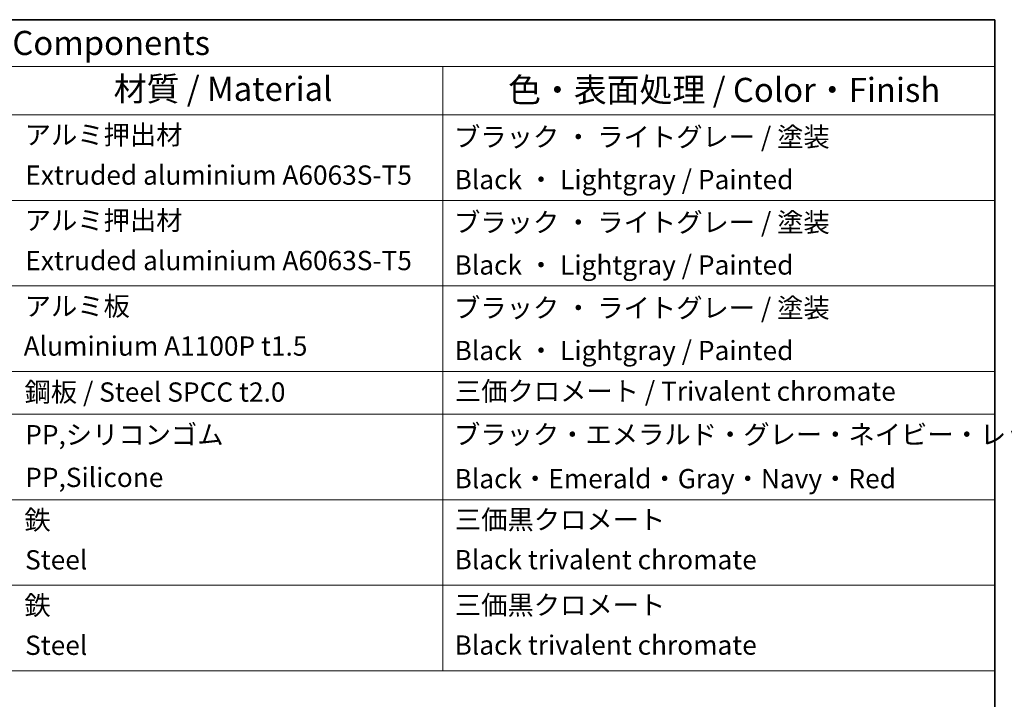
# Model space of a CAD drawing. Units: millimetres. Extents: x 72 to 4785, y 40 to 1445.
# Drawn here: x 1522 to 2032, y 1093 to 1445 of the extents above; entities that cross this region are included whole.
import ezdxf

# ---------------------------------------------------------------- set-up
doc = ezdxf.new("R2010")
doc.units = ezdxf.units.MM
doc.header["$LTSCALE"] = 5
doc.layers.add('Border (ISO)', color=7, linetype='Continuous', lineweight=35)
doc.layers.add('Symbol (ISO)', color=7, linetype='Continuous', lineweight=18)
doc.styles.add('Note Text (TK)', font='txt')
doc.styles.add('Note Text (TK2)', font='txt')

# ---------------------------------------------------------------- blocks, each defined once
blk = doc.blocks.new('図面枠 tk図枠')
at = {"layer": 'Border (ISO)'}
for p, q in [((14.5, 289), (405.5, 289)), ((405.5, 289), (405.5, 8))]:
    blk.add_line(p, q, dxfattribs=at)
blk = doc.blocks.new('構成内容 _ Components')
at = {"layer": 'Symbol (ISO)'}
for p, q in [((405.5, 289), (207, 289)), ((405.5, 289), (405.5, 284.16)), ((405.5, 284.16), (207, 284.16)), ((348.23, 284.16), (348.23, 279.12)), ((405.5, 284.16), (405.5, 279.12)), ((405.5, 279.12), (207, 279.12)), ((348.23, 279.12), (348.23, 221.49)), ((405.5, 279.12), (405.5, 221.49)), ((405.5, 270.25), (207, 270.25)), ((405.5, 261.39), (207, 261.39)), ((405.5, 252.52), (207, 252.52)), ((405.5, 248.09), (207, 248.09)), ((405.5, 239.22), (207, 239.22)), ((405.5, 230.36), (207, 230.36)), ((405.5, 221.49), (207, 221.49))]:
    blk.add_line(p, q, dxfattribs=at)
at = {"layer": 'Symbol (ISO)', "color": 7, "attachment_point": 7, "line_spacing_factor": 0.25}
for s, insert, char_height, style in [('構成内容 / Components', (287.06, 284.56), 2.5, 'Note Text (TK)'), ('材質 / Material', (314.08, 279.8), 2.5, 'Note Text (TK)'), ('色・表面処理 / Color・Finish', (355.01, 279.69), 2.5, 'Note Text (TK)'), ('アルミ押出材', (304.85, 275.44), 2, 'Note Text (TK2)'), ('ブラック ・ ライトグレー / 塗装', (349.4, 275.22), 2, 'Note Text (TK2)'), ('Extruded aluminium A6063S-T5', (304.92, 271.26), 2, 'Note Text (TK2)'), ('Black ・ Lightgray / Painted', (349.45, 270.8), 2, 'Note Text (TK2)'), ('アルミ押出材', (304.85, 266.57), 2, 'Note Text (TK2)'), ('ブラック ・ ライトグレー / 塗装', (349.4, 266.36), 2, 'Note Text (TK2)'), ('Extruded aluminium A6063S-T5', (304.92, 262.4), 2, 'Note Text (TK2)'), ('Black ・ Lightgray / Painted', (349.45, 261.94), 2, 'Note Text (TK2)'), ('アルミ板', (304.85, 257.67), 2, 'Note Text (TK2)'), ('ブラック ・ ライトグレー / 塗装', (349.4, 257.49), 2, 'Note Text (TK2)'), ('Aluminium A1100P t1.5', (304.74, 253.53), 2, 'Note Text (TK2)'), ('Black ・ Lightgray / Painted', (349.45, 253.07), 2, 'Note Text (TK2)'), ('鋼板 / Steel SPCC t2.0', (304.83, 248.76), 2, 'Note Text (TK2)'), ('三価クロメート / Trivalent chromate', (349.49, 248.85), 2, 'Note Text (TK2)'), ('PP,シリコンゴム', (304.9, 244.34), 2, 'Note Text (TK2)'), ('ブラック・エメラルド・グレー・ネイビー・レッド ', (349.4, 244.36), 2, 'Note Text (TK2)'), ('PP,Silicone', (304.9, 239.91), 2, 'Note Text (TK2)'), ('Black・Emerald・Gray・Navy・Red', (349.45, 239.78), 2, 'Note Text (TK2)'), ('鉄', (304.81, 235.5), 2, 'Note Text (TK2)'), ('三価黒クロメート', (349.49, 235.53), 2, 'Note Text (TK2)'), ('Steel', (304.89, 231.36), 2, 'Note Text (TK2)'), ('Black trivalent chromate', (349.45, 231.38), 2, 'Note Text (TK2)'), ('鉄', (304.81, 226.64), 2, 'Note Text (TK2)'), ('三価黒クロメート', (349.49, 226.67), 2, 'Note Text (TK2)'), ('Steel', (304.89, 222.5), 2, 'Note Text (TK2)'), ('Black trivalent chromate', (349.45, 222.52), 2, 'Note Text (TK2)')]:
    blk.add_mtext(s, dxfattribs=dict(at, insert=insert, char_height=char_height, style=style))

msp = doc.modelspace()

# ---------------------------------------------------------------- block references
at = {"xscale": 5, "yscale": 5, "zscale": 5}
msp.add_blockref('図面枠 tk図枠', (0, 0), dxfattribs=at)
at = {"layer": 'Symbol (ISO)', "xscale": 5, "yscale": 5, "zscale": 5}
msp.add_blockref('構成内容 _ Components', (0, 0), dxfattribs=at)

doc.saveas('drawing.dxf')
